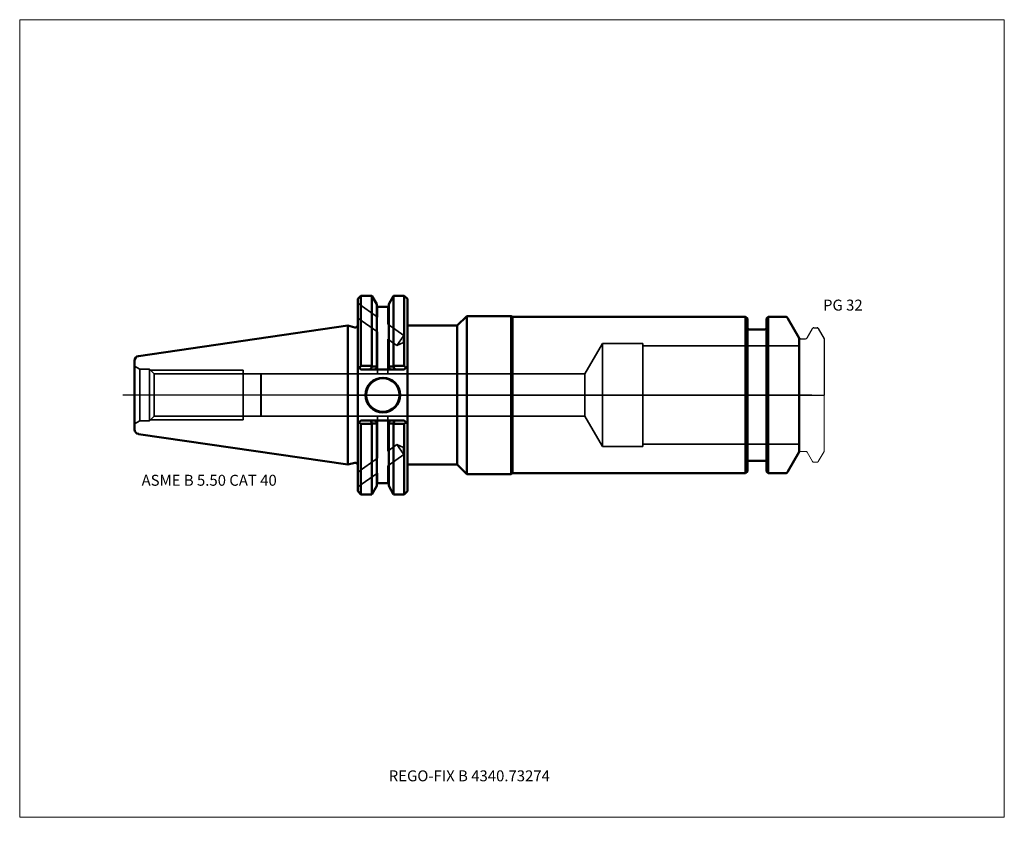
# Model space of a CAD drawing. Units: millimetres. Extents: x -105 to 210, y -136 to 120.
import ezdxf
from ezdxf.entities.mleader import LeaderData, LeaderLine
from ezdxf.lldxf.tags import DXFTag
from ezdxf.math import Vec2, Vec3

# ---------------------------------------------------------------- set-up
doc = ezdxf.new("R2010")
doc.units = ezdxf.units.MM
doc.layers.get('0').update_dxf_attribs({"plot": 0})
for name, color, linetype, lineweight in [('1', 4, 'Continuous', 50), ('2', 7, 'Continuous', 25), ('3', 1, 'Dashed_narrow', 35), ('RFCOMP01', 3, 'Long_dashed_dotted_narrow', 18), ('SK1', 4, 'Continuous', 50), ('SK3', 1, 'Dashed_narrow', 35), ('SK4', 2, 'Long_dashed_dotted_narrow', 25)]:
    doc.layers.add(name, color=color, linetype=linetype, lineweight=lineweight)
for name, color, linetype, lineweight, plot in [('4', 2, 'Long_dashed_dotted_narrow', 25, False), ('INFMAINVIEW', 9, 'Continuous', 18, False), ('INFTOTAL', 9, 'Continuous', 18, False), ('NOCUT', 7, 'Continuous', 25, False)]:
    doc.layers.add(name, color=color, linetype=linetype, lineweight=lineweight, plot=plot)
doc.layers.add('SK6', color=5, linetype='Continuous')
doc.styles.add('SEACAD_Monospac821_BT', font='txt')
doc.styles.get("Standard").update_dxf_attribs({"font": 'Monospac821 BT'})
tags = doc.linetypes.add('Dashed_narrow', pattern=[9.525, 6.35, -3.175]).pattern_tags.tags
tags[6:7] = [DXFTag(74, 4), DXFTag(75, 0), DXFTag(340, '0'), DXFTag(46, 0.0), DXFTag(50, 0.0), DXFTag(44, 0.0), DXFTag(45, 0.0)]
tags[4:5] = [DXFTag(74, 4), DXFTag(75, 0), DXFTag(340, '0'), DXFTag(46, 0.0), DXFTag(50, 0.0), DXFTag(44, 0.0), DXFTag(45, 0.0)]
tags = doc.linetypes.add('Long_dashed_dotted_narrow', pattern=[28.575, 19.05, -3.175, 3.175, -3.175]).pattern_tags.tags
tags[10:11] = [DXFTag(74, 4), DXFTag(75, 0), DXFTag(340, '0'), DXFTag(46, 0.0), DXFTag(50, 0.0), DXFTag(44, 0.0), DXFTag(45, 0.0)]
tags[8:9] = [DXFTag(74, 4), DXFTag(75, 0), DXFTag(340, '0'), DXFTag(46, 0.0), DXFTag(50, 0.0), DXFTag(44, 0.0), DXFTag(45, 0.0)]
tags[6:7] = [DXFTag(74, 4), DXFTag(75, 0), DXFTag(340, '0'), DXFTag(46, 0.0), DXFTag(50, 0.0), DXFTag(44, 0.0), DXFTag(45, 0.0)]
tags[4:5] = [DXFTag(74, 4), DXFTag(75, 0), DXFTag(340, '0'), DXFTag(46, 0.0), DXFTag(50, 0.0), DXFTag(44, 0.0), DXFTag(45, 0.0)]

# ---------------------------------------------------------------- blocks, each defined once
blk = doc.blocks.new('_DOT')
at = {"color": 0}
blk.add_line((0, 0), (-1, 0), dxfattribs=at)
at = {"color": 0, "const_width": 0.333}
blk.add_lwpolyline([(-0.166, 0, 1), (0.166, 0, 1)], format="xyb", close=True, dxfattribs=at)

msp = doc.modelspace()

# ---------------------------------------------------------------- linework, layer by layer
at = {"layer": '1'}
for p, q in [((4.17, 31.75), (3.17, 30.75)), ((4.17, 31.75), (4.17, 9.32)), ((7.64, 31.75), (4.17, 31.75)), ((7.64, 31.75), (7.64, 9.32)), ((9.21, 29.03), (7.64, 31.75)), ((14.62, 31.75), (13.05, 29.03)), ((14.62, 31.75), (14.62, 9.32)), ((18.04, 31.75), (14.62, 31.75)), ((18.04, 31.75), (18.04, 9.32)), ((19.04, 30.75), (18.04, 31.75)), ((3.17, 9.19), (3.17, 30.75)), ((9.21, 29.03), (9.21, 9.1)), ((13.05, 29.03), (13.05, 9.1)), ((19.04, 30.75), (19.04, 9.19)), ((13.05, 28.18), (9.21, 28.18)), ((34.98, 22.23), (38, 25.25)), ((38, 25.25), (52.2, 25.25)), ((38, 25.25), (38, -25.25)), ((52.2, 25.25), (52.63, 25)), ((52.2, 25.25), (52.2, -25.25)), ((0, -22.23), (0, 22.23)), ((2.17, 21.64), (0, 22.23)), ((19.04, 22.23), (34.98, 22.23)), ((34.98, 22.23), (34.98, -22.23)), ((127.25, 25), (52.63, 25)), ((52.63, 25), (52.63, -25)), ((127.25, -25), (127.25, 25)), ((127.8, 24.45), (127.25, 25)), ((127.8, 24.45), (127.8, -24.45)), ((134.45, 25), (133.9, 24.45)), ((133.9, -24.45), (133.9, 24.45)), ((134.45, 25), (134.45, -25)), ((139.9, 25), (134.45, 25)), ((144.4, 18.2), (140.77, 24.5)), ((133.4, 21), (128.3, 21)), ((144.4, -18.2), (144.4, 18.2)), ((3.17, 9.19), (3.17, -9.19)), ((3.17, 9.19), (3.66, 8.7)), ((3.66, 8.7), (4.17, 9.32)), ((4.17, 8.19), (3.66, 8.7)), ((4.17, 9.32), (7.64, 9.32)), ((7.14, 8.19), (4.17, 8.19)), ((7.14, 8.19), (7.75, 9.08)), ((8.66, 8.19), (7.14, 8.19)), ((7.64, 9.32), (7.75, 9.08)), ((7.75, 9.08), (9.21, 9.1)), ((9.21, 8.67), (8.66, 8.19)), ((13.6, 8.19), (8.66, 8.19)), ((9.21, 9.1), (9.21, 8.67)), ((13.05, 8.67), (13.05, 9.1)), ((14.51, 9.08), (13.05, 9.1)), ((13.6, 8.19), (13.05, 8.67)), ((15.12, 8.19), (13.6, 8.19)), ((14.62, 9.32), (14.51, 9.08)), ((14.51, 9.08), (15.12, 8.19)), ((18.04, 9.32), (14.62, 9.32)), ((18.04, 8.19), (15.12, 8.19)), ((18.55, 8.7), (18.04, 9.32)), ((18.55, 8.7), (18.04, 8.19)), ((19.04, 9.19), (18.55, 8.7)), ((19.04, -9.19), (19.04, 9.19)), ((3.62, -8.73), (3.17, -9.19)), ((3.17, -9.19), (3.17, -30.75)), ((3.62, -8.73), (4.17, -8.19)), ((4.17, -9.17), (3.62, -8.73)), ((4.17, -8.19), (7.31, -8.19)), ((7.64, -9.17), (4.17, -9.17)), ((4.17, -31.75), (4.17, -9.17)), ((7.31, -8.19), (8.66, -8.19)), ((7.7, -9.08), (7.31, -8.19)), ((7.7, -9.08), (7.64, -9.17)), ((7.64, -31.75), (7.64, -9.17)), ((8.66, -8.19), (13.6, -8.19)), ((8.66, -8.19), (9.21, -8.67)), ((9.21, -8.67), (9.21, -9.1)), ((9.21, -29.03), (9.21, -9.1)), ((13.05, -8.67), (13.6, -8.19)), ((13.05, -9.1), (13.05, -8.67)), ((13.05, -29.03), (13.05, -9.1)), ((13.6, -8.19), (14.95, -8.19)), ((14.95, -8.19), (14.56, -9.08)), ((14.56, -9.08), (14.62, -9.17)), ((14.62, -31.75), (14.62, -9.17)), ((14.62, -9.17), (18.04, -9.17)), ((14.95, -8.19), (18.04, -8.19)), ((18.04, -8.19), (18.59, -8.73)), ((18.04, -9.17), (18.59, -8.73)), ((18.04, -31.75), (18.04, -9.17)), ((18.59, -8.73), (19.04, -9.19)), ((19.04, -9.19), (19.04, -30.75)), ((140.77, -24.5), (144.4, -18.2)), ((0, -22.23), (2.17, -21.64)), ((128.3, -21), (133.4, -21)), ((19.04, -22.23), (34.98, -22.23)), ((34.98, -22.23), (38, -25.25)), ((52.2, -25.25), (52.63, -25)), ((52.63, -25), (127.25, -25)), ((127.25, -25), (127.8, -24.45)), ((133.9, -24.45), (134.45, -25)), ((134.45, -25), (139.9, -25)), ((9.21, -28.18), (13.05, -28.18)), ((38, -25.25), (52.2, -25.25)), ((3.17, -30.75), (4.17, -31.75)), ((7.64, -31.75), (9.21, -29.03)), ((13.05, -29.03), (14.62, -31.75)), ((18.04, -31.75), (19.04, -30.75)), ((4.17, -31.75), (7.64, -31.75)), ((14.62, -31.75), (18.04, -31.75))]:
    msp.add_line(p, q, dxfattribs=at)
for radius in [5.55, 5.35]:
    msp.add_circle((11.18, 0), radius, dxfattribs=at)
for centre, radius, start, end in [((2.37, 22.41), 0.796, 255.0015, 0.0085), ((139.9, 24), 1, 30, 90), ((128.3, 21.5), 0.5, 180, 270), ((133.4, 21.5), 0.5, 270, 360), ((14.04, 637.36), 646.47, 269.43812, 269.57142), ((8.22, 637.36), 646.47, 270.42858, 270.56188), ((2.37, -22.41), 0.796, -0.0085, 104.9985), ((128.3, -21.5), 0.5, 90, 180), ((133.4, -21.5), 0.5, 0, 90), ((139.9, -24), 1, 270, 330)]:
    msp.add_arc(centre, radius, start, end, dxfattribs=at)
at = {"layer": '2'}
msp.add_point((0.56, 0), dxfattribs=at)
at = {"layer": '3'}
for p, q in [((75.78, 6.77), (-27.8, 6.77)), ((-27.8, -6.77), (75.78, -6.77))]:
    msp.add_line(p, q, dxfattribs=at)
at = {"layer": '4'}
msp.add_line((0, 0), (144.4, 0), dxfattribs=at)
at = {"layer": 'INFMAINVIEW'}
for p, q in [((-105, -135), (-105, 120)), ((-105, 120), (210, 120)), ((210, 120), (210, -135)), ((210, -135), (-105, -135))]:
    msp.add_line(p, q, dxfattribs=at)
at = {"layer": 'INFTOTAL'}
for p, q in [((-105, 120), (210, 120)), ((-105, -135), (-105, 120)), ((210, 120), (210, -135)), ((210, -135), (-105, -135))]:
    msp.add_line(p, q, dxfattribs=at)
at = {"layer": 'NOCUT'}
for p, q in [((4.17, 31.75), (3.17, 30.75)), ((7.64, 31.75), (4.17, 31.75)), ((9.21, 29.03), (7.64, 31.75)), ((14.62, 31.75), (13.05, 29.03)), ((18.04, 31.75), (14.62, 31.75)), ((19.04, 30.75), (18.04, 31.75)), ((3.17, 22.41), (3.17, 30.75)), ((9.21, 29.03), (9.21, 28.18)), ((13.05, 29.03), (13.05, 28.18)), ((19.04, 30.75), (19.04, 22.23)), ((13.05, 28.18), (9.21, 28.18)), ((34.98, 22.23), (38, 25.25)), ((38, 25.25), (52.2, 25.25)), ((52.2, 25.25), (52.63, 25)), ((0, 0), (0, 22.23)), ((2.17, 21.64), (0, 22.23)), ((19.04, 22.23), (34.98, 22.23)), ((127.25, 25), (52.63, 25)), ((127.8, 24.45), (127.25, 25)), ((127.8, 24.45), (127.8, 21.5)), ((134.45, 25), (133.9, 24.45)), ((133.9, 21.5), (133.9, 24.45)), ((139.9, 25), (134.45, 25)), ((144.4, 18.2), (140.77, 24.5)), ((133.4, 21), (128.3, 21)), ((146.93, 18.3), (148.66, 21.3)), ((149.01, 21.5), (150.15, 21.5)), ((150.5, 21.3), (152.4, 18)), ((144.4, 17.6), (144.4, 18.2)), ((144.8, 18), (146.41, 18)), ((152.4, 18), (152.4, 0)), ((0, 0), (152.4, 0))]:
    msp.add_line(p, q, dxfattribs=at)
for centre, radius, start, end in [((2.37, 22.41), 0.796, 255.0015, 0.0085), ((139.9, 24), 1, 30, 90), ((128.3, 21.5), 0.5, 180, 270), ((133.4, 21.5), 0.5, 270, 360), ((149.01, 21.1), 0.4, 89.9155, 150.0001), ((150.15, 21.1), 0.4, 30, 89.9412), ((144.8, 17.6), 0.4, 90, 180), ((146.41, 18.6), 0.6, 270.0588, 330)]:
    msp.add_arc(centre, radius, start, end, dxfattribs=at)
at = {"layer": 'RFCOMP01'}
for p, q in [((146.93, 18.3), (148.66, 21.3)), ((149.01, 21.5), (150.15, 21.5)), ((150.5, 21.3), (152.4, 18)), ((144.8, 18), (146.41, 18)), ((152.4, 18), (152.4, -18)), ((144.8, -18), (146.41, -18)), ((146.93, -18.3), (148.66, -21.3)), ((150.5, -21.3), (152.4, -18)), ((149.01, -21.5), (150.15, -21.5))]:
    msp.add_line(p, q, dxfattribs=at)
for centre, radius, start, end in [((149.01, 21.1), 0.4, 89.9155, 150.0001), ((150.15, 21.1), 0.4, 30, 89.9412), ((144.8, 17.6), 0.4, 90, 180), ((146.41, 18.6), 0.6, 270.0588, 330), ((144.8, -17.6), 0.4, 180, 270), ((146.41, -18.6), 0.6, 30, 89.9412), ((149.01, -21.1), 0.4, 209.9999, 270.0845), ((150.15, -21.1), 0.4, 270.0588, 330)]:
    msp.add_arc(centre, radius, start, end, dxfattribs=at)
at = {"layer": 'SK1'}
for p, q in [((0, 22.23), (-66.97, 12.46)), ((-68.25, -10.97), (-68.25, 10.97)), ((-66.97, -12.46), (0, -22.23))]:
    msp.add_line(p, q, dxfattribs=at)
for centre, start, end in [((-66.75, 10.97), 98.2794, 179.986), ((-66.75, -10.97), 180.014, 261.7206)]:
    msp.add_arc(centre, 1.5, start, end, dxfattribs=at)
at = {"layer": 'SK3'}
for p, q in [((3.17, 29.38), (9.51, 24.94)), ((9.51, 28.18), (9.51, 24.94)), ((12.75, 28.18), (12.75, 22.67)), ((3.17, 24.62), (9.51, 20.18)), ((12.75, 22.67), (17.91, 19.06)), ((9.51, 20.18), (9.51, 6.77)), ((17.91, 19.06), (15.68, 15.86)), ((17.91, 19.06), (17.75, 16.79)), ((12.75, 17.91), (12.75, 6.77)), ((12.75, 17.91), (15.68, 15.86)), ((15.68, 15.86), (17.75, 16.79)), ((81.4, 16.5), (75.78, 6.77)), ((81.4, -16.5), (81.4, 16.5)), ((94.4, 16.5), (81.4, 16.5)), ((94.4, -16.5), (94.4, 16.5)), ((144.4, 15.7), (94.4, 15.7)), ((-68.25, 9.2), (-66.61, 8.25)), ((-66.61, -8.25), (-66.61, 8.25)), ((-63.47, 8.25), (-66.61, 8.25)), ((-63.47, -8.25), (-63.47, 8.25)), ((-61.98, 6.76), (-63.47, 8.25)), ((-63.16, 7.94), (-33.47, 7.94)), ((-61.98, -6.76), (-61.98, 6.76)), ((-33.47, 6.76), (-61.98, 6.76)), ((-33.47, -7.94), (-33.47, 7.94)), ((-27.81, 6.76), (-33.47, 6.76)), ((-27.8, 6.77), (-27.81, 6.76)), ((-27.81, 6.76), (-27.81, -6.76)), ((-27.8, 6.77), (-27.8, -6.77)), ((75.78, 6.77), (75.78, -6.77)), ((-66.61, -8.25), (-68.25, -9.2)), ((-66.61, -8.25), (-63.47, -8.25)), ((-63.47, -8.25), (-61.98, -6.76)), ((-63.16, -7.94), (-33.47, -7.94)), ((-61.98, -6.76), (-33.47, -6.76)), ((-33.47, -6.76), (-27.81, -6.76)), ((-27.81, -6.76), (-27.8, -6.77)), ((9.51, -20.18), (9.51, -6.77)), ((12.75, -17.91), (12.75, -6.77)), ((75.78, -6.77), (81.4, -16.5)), ((94.4, -15.7), (144.4, -15.7)), ((12.75, -17.91), (15.68, -15.86)), ((17.91, -19.06), (15.68, -15.86)), ((15.68, -15.86), (17.75, -16.79)), ((17.91, -19.06), (17.75, -16.79)), ((81.4, -16.5), (94.4, -16.5)), ((3.17, -24.62), (9.51, -20.18)), ((12.75, -22.67), (17.91, -19.06)), ((3.17, -29.38), (9.51, -24.94)), ((9.51, -28.18), (9.51, -24.94)), ((12.75, -28.18), (12.75, -22.67))]:
    msp.add_line(p, q, dxfattribs=at)
at = {"layer": 'SK4'}
msp.add_line((148.4, 0), (-72, 0), dxfattribs=at)

# ---------------------------------------------------------------- texts
at = {"layer": 'SK6', "style": 'SEACAD_Monospac821_BT'}
for s, p in [('PG 32', (152, 27)), ('ASME B 5.50 CAT 40', (-66, -29))]:
    msp.add_text(s, height=3.5, dxfattribs=at).set_placement(p)

# ---------------------------------------------------------------- leaders
at = {"layer": 'SK6'}
ml = msp.add_multileader_mtext('Standard', dxfattribs=at)
ml.set_content('{\\pxsm0.9;\\fMonospac821 BT|b0||i0||c0|p34;\\W1.;REGO-FIX B 4340.73274}', color=256)
ml.set_leader_properties()
ml.set_arrow_properties(name='DOT')
ml.build(insert=Vec2(0, 0))
ml.multileader.update_dxf_attribs({"leader_type": 0, "dogleg_length": 0, "arrow_head_size": 3.5})
ctx = ml.context
ctx.base_point, ctx.char_height, ctx.arrow_head_size, ctx.landing_gap_size = Vec3(-17, -57.43), 3.5, 3.5, 1.23
ctx.mtext.insert = Vec3(13.07, -120)

doc.saveas('drawing.dxf')
